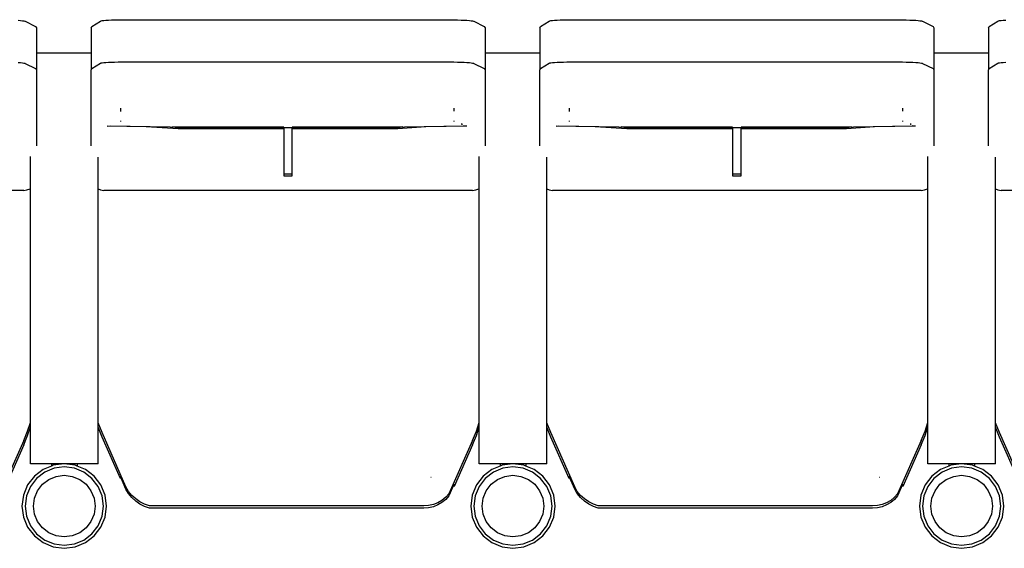
# Model space of a CAD drawing. Units: metres. Extents: x 10.8 to 60.9, y 12.5 to 37.
# Drawn here: x 18.9 to 20.1, y 25.6 to 26.2 of the extents above; entities that cross this region are included whole.
import ezdxf

# ---------------------------------------------------------------- set-up
doc = ezdxf.new("R2010")
doc.units = ezdxf.units.M

# ---------------------------------------------------------------- blocks, each defined once
blk = doc.blocks.new('Multiplex Cinema pl')
for p, q in [((18.9375, 26.2405), (18.9403, 26.2402)), ((18.9403, 26.2402), (18.9426, 26.24)), ((18.9426, 26.24), (18.9442, 26.2398)), ((18.9442, 26.2398), (18.9452, 26.2395)), ((18.9452, 26.2395), (18.9455, 26.2393)), ((18.9455, 26.2393), (18.958, 26.2331)), ((19.0244, 26.2331), (19.0348, 26.2396)), ((19.0348, 26.2396), (19.0355, 26.2399)), ((19.0355, 26.2399), (19.0368, 26.2401)), ((19.0368, 26.2401), (19.0387, 26.2403)), ((19.0387, 26.2403), (19.0412, 26.2405)), ((19.0412, 26.2405), (19.0443, 26.2407)), ((19.0443, 26.2407), (19.0477, 26.2409)), ((19.0477, 26.2409), (19.0516, 26.241)), ((19.0516, 26.241), (19.0558, 26.2411)), ((19.0558, 26.2411), (19.0603, 26.2412)), ((19.0603, 26.2412), (19.0649, 26.2412)), ((19.0649, 26.2412), (19.0696, 26.2412)), ((19.0696, 26.2412), (19.0743, 26.2412)), ((19.0743, 26.2412), (19.4383, 26.2412)), ((19.4383, 26.2412), (19.4433, 26.2412)), ((19.4433, 26.2412), (19.4482, 26.2412)), ((19.4482, 26.2412), (19.453, 26.2411)), ((19.453, 26.2411), (19.4575, 26.241)), ((19.4575, 26.241), (19.4617, 26.2408)), ((19.4617, 26.2408), (19.4654, 26.2407)), ((19.4654, 26.2407), (19.4687, 26.2405)), ((19.4687, 26.2405), (19.4715, 26.2402)), ((19.4715, 26.2402), (19.4738, 26.24)), ((19.4738, 26.24), (19.4754, 26.2398)), ((19.4754, 26.2398), (19.4764, 26.2395)), ((19.4764, 26.2395), (19.4767, 26.2393)), ((19.4767, 26.2393), (19.4892, 26.2331)), ((19.5556, 26.2331), (19.566, 26.2396)), ((19.566, 26.2396), (19.5667, 26.2399)), ((19.5667, 26.2399), (19.568, 26.2401)), ((19.568, 26.2401), (19.5699, 26.2403)), ((19.5699, 26.2403), (19.5724, 26.2405)), ((19.5724, 26.2405), (19.5755, 26.2407)), ((19.5755, 26.2407), (19.5789, 26.2409)), ((19.5789, 26.2409), (19.5828, 26.241)), ((19.5828, 26.241), (19.587, 26.2411)), ((19.587, 26.2411), (19.5915, 26.2412)), ((19.5915, 26.2412), (19.5961, 26.2412)), ((19.5961, 26.2412), (19.6008, 26.2412)), ((19.6008, 26.2412), (19.6055, 26.2412)), ((19.6055, 26.2412), (19.9695, 26.2412)), ((19.9695, 26.2412), (19.9745, 26.2412)), ((19.9745, 26.2412), (19.9794, 26.2412)), ((19.9794, 26.2412), (19.9842, 26.2411)), ((19.9842, 26.2411), (19.9887, 26.241)), ((19.9887, 26.241), (19.9929, 26.2408)), ((19.9929, 26.2408), (19.9966, 26.2407)), ((19.9966, 26.2407), (19.9999, 26.2405)), ((19.9999, 26.2405), (20.0027, 26.2402)), ((20.0027, 26.2402), (20.005, 26.24)), ((20.005, 26.24), (20.0066, 26.2398)), ((20.0066, 26.2398), (20.0076, 26.2395)), ((20.0076, 26.2395), (20.0079, 26.2393)), ((20.0079, 26.2393), (20.0204, 26.2331)), ((20.0868, 26.2331), (20.0972, 26.2396)), ((20.0972, 26.2396), (20.0979, 26.2399)), ((20.0979, 26.2399), (20.0992, 26.2401)), ((20.0992, 26.2401), (20.1011, 26.2403)), ((20.1011, 26.2403), (20.1036, 26.2405)), ((20.1036, 26.2405), (20.1067, 26.2407)), ((18.958, 26.2331), (18.9589, 26.2315)), ((18.9589, 26.2315), (18.9589, 26.2021)), ((19.0236, 26.2315), (19.0244, 26.2331)), ((19.0236, 26.2315), (19.0236, 26.2021)), ((19.4892, 26.2331), (19.4901, 26.2315)), ((19.4901, 26.2315), (19.4901, 26.2021)), ((19.5548, 26.2315), (19.5556, 26.2331)), ((19.5548, 26.2315), (19.5548, 26.2021)), ((20.0204, 26.2331), (20.0213, 26.2315)), ((20.0213, 26.2315), (20.0213, 26.2021)), ((20.086, 26.2315), (20.0868, 26.2331)), ((20.086, 26.2315), (20.086, 26.2021)), ((18.9589, 26.2021), (19.0236, 26.2021)), ((18.9589, 26.2021), (18.9589, 26.182)), ((19.0236, 26.2021), (19.0236, 26.182)), ((19.4901, 26.2021), (19.5548, 26.2021)), ((19.4901, 26.2021), (19.4901, 26.182)), ((19.5548, 26.2021), (19.5548, 26.182)), ((20.0213, 26.2021), (20.086, 26.2021)), ((20.0213, 26.2021), (20.0213, 26.182)), ((20.086, 26.2021), (20.086, 26.182)), ((18.9375, 26.1906), (18.9403, 26.1904)), ((18.9403, 26.1904), (18.9426, 26.1902)), ((18.9426, 26.1902), (18.9442, 26.1899)), ((18.9442, 26.1899), (18.9452, 26.1897)), ((18.9452, 26.1897), (18.9455, 26.1895)), ((18.9455, 26.1895), (18.958, 26.1836)), ((18.958, 26.1836), (18.9589, 26.182)), ((18.9589, 26.182), (18.9589, 26.0919)), ((19.0236, 26.182), (19.0244, 26.1836)), ((19.0236, 26.0919), (19.0236, 26.182)), ((19.0244, 26.1836), (19.0348, 26.1898)), ((19.0348, 26.1898), (19.0355, 26.19)), ((19.0355, 26.19), (19.0368, 26.1903)), ((19.0368, 26.1903), (19.0387, 26.1905)), ((19.0387, 26.1905), (19.0412, 26.1907)), ((19.0412, 26.1907), (19.0443, 26.1908)), ((19.0443, 26.1908), (19.0477, 26.191)), ((19.0477, 26.191), (19.0516, 26.1911)), ((19.0516, 26.1911), (19.0558, 26.1912)), ((19.0558, 26.1912), (19.0603, 26.1913)), ((19.0603, 26.1913), (19.0649, 26.1913)), ((19.0649, 26.1913), (19.0696, 26.1913)), ((19.0696, 26.1913), (19.0743, 26.1913)), ((19.0743, 26.1913), (19.4383, 26.1913)), ((19.4383, 26.1913), (19.4433, 26.1913)), ((19.4433, 26.1913), (19.4482, 26.1913)), ((19.4482, 26.1913), (19.453, 26.1912)), ((19.453, 26.1912), (19.4575, 26.1911)), ((19.4575, 26.1911), (19.4617, 26.1909)), ((19.4617, 26.1909), (19.4654, 26.1908)), ((19.4654, 26.1908), (19.4687, 26.1906)), ((19.4687, 26.1906), (19.4715, 26.1904)), ((19.4715, 26.1904), (19.4738, 26.1902)), ((19.4738, 26.1902), (19.4754, 26.1899)), ((19.4754, 26.1899), (19.4764, 26.1897)), ((19.4764, 26.1897), (19.4767, 26.1895)), ((19.4767, 26.1895), (19.4892, 26.1836)), ((19.4892, 26.1836), (19.4901, 26.182)), ((19.4901, 26.182), (19.4901, 26.0919)), ((19.5548, 26.182), (19.5556, 26.1836)), ((19.5548, 26.0919), (19.5548, 26.182)), ((19.5556, 26.1836), (19.566, 26.1898)), ((19.566, 26.1898), (19.5667, 26.19)), ((19.5667, 26.19), (19.568, 26.1903)), ((19.568, 26.1903), (19.5699, 26.1905)), ((19.5699, 26.1905), (19.5724, 26.1907)), ((19.5724, 26.1907), (19.5755, 26.1908)), ((19.5755, 26.1908), (19.5789, 26.191)), ((19.5789, 26.191), (19.5828, 26.1911)), ((19.5828, 26.1911), (19.587, 26.1912)), ((19.587, 26.1912), (19.5915, 26.1913)), ((19.5915, 26.1913), (19.5961, 26.1913)), ((19.5961, 26.1913), (19.6008, 26.1913)), ((19.6008, 26.1913), (19.6055, 26.1913)), ((19.6055, 26.1913), (19.9695, 26.1913)), ((19.9695, 26.1913), (19.9745, 26.1913)), ((19.9745, 26.1913), (19.9794, 26.1913)), ((19.9794, 26.1913), (19.9842, 26.1912)), ((19.9842, 26.1912), (19.9887, 26.1911)), ((19.9887, 26.1911), (19.9929, 26.1909)), ((19.9929, 26.1909), (19.9966, 26.1908)), ((19.9966, 26.1908), (19.9999, 26.1906)), ((19.9999, 26.1906), (20.0027, 26.1904)), ((20.0027, 26.1904), (20.005, 26.1902)), ((20.005, 26.1902), (20.0066, 26.1899)), ((20.0066, 26.1899), (20.0076, 26.1897)), ((20.0076, 26.1897), (20.0079, 26.1895)), ((20.0079, 26.1895), (20.0204, 26.1836)), ((20.0204, 26.1836), (20.0213, 26.182)), ((20.0213, 26.182), (20.0213, 26.0919)), ((20.086, 26.182), (20.0868, 26.1836)), ((20.086, 26.0919), (20.086, 26.182)), ((20.0868, 26.1836), (20.0972, 26.1898)), ((20.0972, 26.1898), (20.0979, 26.19)), ((20.0979, 26.19), (20.0992, 26.1903)), ((20.0992, 26.1903), (20.1011, 26.1905)), ((20.1011, 26.1905), (20.1036, 26.1907)), ((20.1036, 26.1907), (20.1067, 26.1908)), ((19.0584, 26.1364), (19.0584, 26.1325)), ((19.4534, 26.1329), (19.4534, 26.1363)), ((19.5895, 26.1364), (19.5895, 26.1325)), ((19.9845, 26.1329), (19.9845, 26.1363)), ((19.0429, 26.1151), (19.0464, 26.1155)), ((19.0891, 26.1142), (19.0429, 26.1151)), ((19.0464, 26.1155), (19.1173, 26.1142)), ((19.0584, 26.1214), (19.0584, 26.1207)), ((19.1269, 26.1118), (19.0891, 26.1142)), ((19.1173, 26.1142), (19.1288, 26.1135)), ((19.1269, 26.1138), (19.1201, 26.1142)), ((19.2519, 26.1138), (19.1269, 26.1138)), ((19.2519, 26.1118), (19.1269, 26.1118)), ((19.1288, 26.1135), (19.2519, 26.1135)), ((19.2519, 26.1138), (19.2519, 26.1135)), ((19.2519, 26.1135), (19.2519, 26.1118)), ((19.2519, 26.1135), (19.2619, 26.1135)), ((19.2519, 26.1118), (19.2519, 26.0582)), ((19.3869, 26.1138), (19.2619, 26.1138)), ((19.2619, 26.1135), (19.2619, 26.1138)), ((19.2619, 26.1118), (19.2619, 26.1135)), ((19.2619, 26.1135), (19.3848, 26.1135)), ((19.3869, 26.1118), (19.2619, 26.1118)), ((19.2619, 26.0582), (19.2619, 26.1118)), ((19.3848, 26.1135), (19.3949, 26.1142)), ((19.3929, 26.1142), (19.3869, 26.1138)), ((19.4199, 26.1142), (19.3869, 26.1118)), ((19.3949, 26.1142), (19.4646, 26.1156)), ((19.4686, 26.1152), (19.4199, 26.1142)), ((19.4534, 26.1206), (19.4534, 26.1213)), ((19.4632, 26.1176), (19.462, 26.1176)), ((19.4635, 26.1171), (19.4627, 26.1171)), ((19.4686, 26.1152), (19.4646, 26.1156)), ((19.5741, 26.1151), (19.5776, 26.1155)), ((19.6203, 26.1142), (19.5741, 26.1151)), ((19.5776, 26.1155), (19.6485, 26.1142)), ((19.5895, 26.1214), (19.5895, 26.1207)), ((19.6581, 26.1118), (19.6203, 26.1142)), ((19.6485, 26.1142), (19.66, 26.1135)), ((19.6581, 26.1138), (19.6513, 26.1142)), ((19.7831, 26.1138), (19.6581, 26.1138)), ((19.7831, 26.1118), (19.6581, 26.1118)), ((19.66, 26.1135), (19.7831, 26.1135)), ((19.7831, 26.1138), (19.7831, 26.1135)), ((19.7831, 26.1135), (19.7831, 26.1118)), ((19.7831, 26.1135), (19.7931, 26.1135)), ((19.7831, 26.1118), (19.7831, 26.0582)), ((19.9181, 26.1138), (19.7931, 26.1138)), ((19.7931, 26.1135), (19.7931, 26.1138)), ((19.7931, 26.1118), (19.7931, 26.1135)), ((19.7931, 26.1135), (19.916, 26.1135)), ((19.9181, 26.1118), (19.7931, 26.1118)), ((19.7931, 26.0582), (19.7931, 26.1118)), ((19.916, 26.1135), (19.9261, 26.1142)), ((19.9241, 26.1142), (19.9181, 26.1138)), ((19.9511, 26.1142), (19.9181, 26.1118)), ((19.9261, 26.1142), (19.9958, 26.1156)), ((19.9997, 26.1152), (19.9511, 26.1142)), ((19.9845, 26.1206), (19.9845, 26.1213)), ((19.9944, 26.1176), (19.9932, 26.1176)), ((19.9947, 26.1171), (19.9939, 26.1171)), ((19.9997, 26.1152), (19.9958, 26.1156)), ((18.9519, 26.0414), (18.9519, 26.0791)), ((19.0319, 26.0407), (19.0319, 26.0784)), ((19.4831, 26.0414), (19.4831, 26.0791)), ((19.5631, 26.0407), (19.5631, 26.0784)), ((20.0143, 26.0414), (20.0143, 26.0791)), ((20.0943, 26.0407), (20.0943, 26.0784)), ((19.2619, 26.0582), (19.2519, 26.0582)), ((19.2519, 26.0582), (19.2519, 26.0562)), ((19.2519, 26.0562), (19.2619, 26.0562)), ((19.2619, 26.0562), (19.2619, 26.0582)), ((19.7931, 26.0582), (19.7831, 26.0582)), ((19.7831, 26.0582), (19.7831, 26.0562)), ((19.7831, 26.0562), (19.7931, 26.0562)), ((19.7931, 26.0562), (19.7931, 26.0582)), ((18.9478, 26.0396), (18.9514, 26.041)), ((18.9514, 26.041), (18.9519, 26.0414)), ((18.9519, 25.7643), (18.9519, 26.0414)), ((19.0319, 26.0407), (19.0347, 26.0396)), ((19.0319, 25.7643), (19.0319, 26.0407)), ((19.479, 26.0396), (19.4826, 26.041)), ((19.4826, 26.041), (19.4831, 26.0414)), ((19.4831, 25.7643), (19.4831, 26.0414)), ((19.5631, 26.0407), (19.5659, 26.0396)), ((19.5631, 25.7643), (19.5631, 26.0407)), ((20.0102, 26.0396), (20.0138, 26.041)), ((20.0138, 26.041), (20.0143, 26.0414)), ((20.0143, 25.7643), (20.0143, 26.0414)), ((20.0943, 26.0407), (20.0971, 26.0396)), ((20.0943, 25.7643), (20.0943, 26.0407)), ((18.9439, 26.0391), (18.5074, 26.0391)), ((18.9439, 26.0391), (18.9478, 26.0396)), ((19.0347, 26.0396), (19.0386, 26.0391)), ((19.4751, 26.0391), (19.0386, 26.0391)), ((19.4751, 26.0391), (19.479, 26.0396)), ((19.5659, 26.0396), (19.5698, 26.0391)), ((20.0063, 26.0391), (19.5698, 26.0391)), ((20.0063, 26.0391), (20.0102, 26.0396)), ((20.0971, 26.0396), (20.101, 26.0391)), ((20.5375, 26.0391), (20.101, 26.0391)), ((18.9486, 25.7539), (18.9519, 25.7643)), ((18.9519, 25.759), (18.9519, 25.7643)), ((19.0321, 25.7638), (19.0319, 25.7643)), ((19.0319, 25.759), (19.0319, 25.7643)), ((19.0368, 25.7521), (19.0321, 25.7638)), ((19.4798, 25.7539), (19.4831, 25.7643)), ((19.4831, 25.759), (19.4831, 25.7643)), ((19.5633, 25.7638), (19.5631, 25.7643)), ((19.5631, 25.759), (19.5631, 25.7643)), ((19.568, 25.7521), (19.5633, 25.7638)), ((20.011, 25.7539), (20.0143, 25.7643)), ((20.0143, 25.759), (20.0143, 25.7643)), ((20.0945, 25.7638), (20.0943, 25.7643)), ((20.0943, 25.759), (20.0943, 25.7643)), ((20.0992, 25.7521), (20.0945, 25.7638)), ((18.9441, 25.7427), (18.9486, 25.7539)), ((18.9486, 25.7486), (18.9519, 25.759)), ((18.9519, 25.7151), (18.9519, 25.759)), ((19.0321, 25.7586), (19.0319, 25.759)), ((19.0319, 25.7151), (19.0319, 25.759)), ((19.0368, 25.7469), (19.0321, 25.7586)), ((19.065, 25.6878), (19.0368, 25.7521)), ((19.4753, 25.7427), (19.4798, 25.7539)), ((19.4798, 25.7486), (19.4831, 25.759)), ((19.4831, 25.7151), (19.4831, 25.759)), ((19.5633, 25.7586), (19.5631, 25.759)), ((19.5631, 25.7151), (19.5631, 25.759)), ((19.568, 25.7469), (19.5633, 25.7586)), ((19.5962, 25.6878), (19.568, 25.7521)), ((20.0065, 25.7427), (20.011, 25.7539)), ((20.011, 25.7486), (20.0143, 25.759)), ((20.0143, 25.7151), (20.0143, 25.759)), ((20.0945, 25.7586), (20.0943, 25.759)), ((20.0943, 25.7151), (20.0943, 25.759)), ((20.0992, 25.7469), (20.0945, 25.7586)), ((20.1274, 25.6878), (20.0992, 25.7521)), ((18.9441, 25.7427), (18.916, 25.6798)), ((18.9441, 25.7375), (18.9222, 25.6882)), ((18.9441, 25.7375), (18.9486, 25.7486)), ((19.0584, 25.6978), (19.0368, 25.7469)), ((19.4753, 25.7427), (19.4472, 25.6798)), ((19.4753, 25.7375), (19.4534, 25.6882)), ((19.4753, 25.7375), (19.4798, 25.7486)), ((19.5895, 25.6978), (19.568, 25.7469)), ((20.0065, 25.7427), (19.9784, 25.6798)), ((20.0065, 25.7375), (19.9845, 25.6882)), ((20.0065, 25.7375), (20.011, 25.7486)), ((20.1207, 25.6978), (20.0992, 25.7469)), ((18.9768, 25.7151), (18.9519, 25.7151)), ((18.9768, 25.7151), (18.9768, 25.7125)), ((18.9919, 25.7151), (18.9768, 25.7151)), ((18.9919, 25.7151), (18.979, 25.7134)), ((19.0049, 25.7134), (18.9919, 25.7151)), ((19.0071, 25.7151), (18.9919, 25.7151)), ((19.0071, 25.7151), (19.0071, 25.7125)), ((19.0319, 25.7151), (19.0071, 25.7151)), ((19.508, 25.7151), (19.4831, 25.7151)), ((19.508, 25.7151), (19.508, 25.7125)), ((19.5231, 25.7151), (19.508, 25.7151)), ((19.5231, 25.7151), (19.5102, 25.7134)), ((19.5361, 25.7134), (19.5231, 25.7151)), ((19.5383, 25.7151), (19.5231, 25.7151)), ((19.5383, 25.7151), (19.5383, 25.7125)), ((19.5631, 25.7151), (19.5383, 25.7151)), ((20.0392, 25.7151), (20.0143, 25.7151)), ((20.0392, 25.7151), (20.0392, 25.7125)), ((20.0543, 25.7151), (20.0392, 25.7151)), ((20.0543, 25.7151), (20.0414, 25.7134)), ((20.0673, 25.7134), (20.0543, 25.7151)), ((20.0695, 25.7151), (20.0543, 25.7151)), ((20.0695, 25.7151), (20.0695, 25.7125)), ((20.0943, 25.7151), (20.0695, 25.7151)), ((18.9669, 25.7084), (18.9566, 25.7004)), ((18.9688, 25.7052), (18.9592, 25.6979)), ((18.9768, 25.7125), (18.9669, 25.7084)), ((18.9799, 25.7099), (18.9688, 25.7052)), ((18.979, 25.7134), (18.9768, 25.7125)), ((18.9919, 25.7115), (18.9799, 25.7099)), ((19.004, 25.7099), (18.9919, 25.7115)), ((19.0151, 25.7052), (19.004, 25.7099)), ((19.0071, 25.7125), (19.0049, 25.7134)), ((19.0169, 25.7084), (19.0071, 25.7125)), ((19.0247, 25.6979), (19.0151, 25.7052)), ((19.0273, 25.7004), (19.0169, 25.7084)), ((19.4981, 25.7084), (19.4878, 25.7004)), ((19.5, 25.7052), (19.4904, 25.6979)), ((19.508, 25.7125), (19.4981, 25.7084)), ((19.5111, 25.7099), (19.5, 25.7052)), ((19.5102, 25.7134), (19.508, 25.7125)), ((19.5231, 25.7115), (19.5111, 25.7099)), ((19.5351, 25.7099), (19.5231, 25.7115)), ((19.5463, 25.7052), (19.5351, 25.7099)), ((19.5383, 25.7125), (19.5361, 25.7134)), ((19.5481, 25.7084), (19.5383, 25.7125)), ((19.5559, 25.6979), (19.5463, 25.7052)), ((19.5585, 25.7004), (19.5481, 25.7084)), ((20.0293, 25.7084), (20.019, 25.7004)), ((20.0312, 25.7052), (20.0215, 25.6979)), ((20.0392, 25.7125), (20.0293, 25.7084)), ((20.0423, 25.7099), (20.0312, 25.7052)), ((20.0414, 25.7134), (20.0392, 25.7125)), ((20.0543, 25.7115), (20.0423, 25.7099)), ((20.0663, 25.7099), (20.0543, 25.7115)), ((20.0775, 25.7052), (20.0663, 25.7099)), ((20.0695, 25.7125), (20.0673, 25.7134)), ((20.0793, 25.7084), (20.0695, 25.7125)), ((20.0871, 25.6979), (20.0775, 25.7052)), ((20.0897, 25.7004), (20.0793, 25.7084)), ((18.9566, 25.7004), (18.9486, 25.6901)), ((18.9592, 25.6979), (18.9518, 25.6883)), ((18.9604, 25.6833), (18.9662, 25.6909)), ((18.9662, 25.6909), (18.9737, 25.6967)), ((18.9737, 25.6967), (18.9825, 25.7003)), ((18.9825, 25.7003), (18.9919, 25.7016)), ((18.9919, 25.7016), (19.0014, 25.7003)), ((19.0014, 25.7003), (19.0102, 25.6967)), ((19.0102, 25.6967), (19.0177, 25.6909)), ((19.0177, 25.6909), (19.0235, 25.6833)), ((19.0321, 25.6883), (19.0247, 25.6979)), ((19.0352, 25.6901), (19.0273, 25.7004)), ((19.0584, 25.6978), (19.0584, 25.7004)), ((19.0585, 25.7001), (19.0584, 25.7004)), ((19.0585, 25.7001), (19.0584, 25.6978)), ((19.065, 25.6852), (19.0585, 25.7001)), ((19.426, 25.6991), (19.4259, 25.699)), ((19.4263, 25.6988), (19.4259, 25.699)), ((19.4263, 25.6988), (19.426, 25.6991)), ((19.426, 25.6991), (19.426, 25.6991)), ((19.4532, 25.6906), (19.4472, 25.6771)), ((19.4534, 25.6909), (19.4532, 25.6906)), ((19.4532, 25.6906), (19.4534, 25.6882)), ((19.4534, 25.6882), (19.4534, 25.6909)), ((19.4878, 25.7004), (19.4798, 25.6901)), ((19.4904, 25.6979), (19.483, 25.6883)), ((19.4916, 25.6833), (19.4973, 25.6909)), ((19.4973, 25.6909), (19.5049, 25.6967)), ((19.5049, 25.6967), (19.5137, 25.7003)), ((19.5137, 25.7003), (19.5231, 25.7016)), ((19.5231, 25.7016), (19.5326, 25.7003)), ((19.5326, 25.7003), (19.5414, 25.6967)), ((19.5414, 25.6967), (19.5489, 25.6909)), ((19.5489, 25.6909), (19.5547, 25.6833)), ((19.5633, 25.6883), (19.5559, 25.6979)), ((19.5664, 25.6901), (19.5585, 25.7004)), ((19.5895, 25.6978), (19.5895, 25.7004)), ((19.5897, 25.7001), (19.5895, 25.7004)), ((19.5897, 25.7001), (19.5895, 25.6978)), ((19.5962, 25.6852), (19.5897, 25.7001)), ((19.9572, 25.6991), (19.9571, 25.699)), ((19.9575, 25.6988), (19.9571, 25.699)), ((19.9575, 25.6988), (19.9572, 25.6991)), ((19.9572, 25.6991), (19.9572, 25.6991)), ((19.9844, 25.6906), (19.9784, 25.6771)), ((19.9845, 25.6909), (19.9844, 25.6906)), ((19.9844, 25.6906), (19.9845, 25.6882)), ((19.9845, 25.6882), (19.9845, 25.6909)), ((20.019, 25.7004), (20.011, 25.6901)), ((20.0215, 25.6979), (20.0142, 25.6883)), ((20.0228, 25.6833), (20.0285, 25.6909)), ((20.0285, 25.6909), (20.0361, 25.6967)), ((20.0361, 25.6967), (20.0449, 25.7003)), ((20.0449, 25.7003), (20.0543, 25.7016)), ((20.0543, 25.7016), (20.0638, 25.7003)), ((20.0638, 25.7003), (20.0726, 25.6967)), ((20.0726, 25.6967), (20.0801, 25.6909)), ((20.0801, 25.6909), (20.0859, 25.6833)), ((20.0945, 25.6883), (20.0871, 25.6979)), ((20.0976, 25.6901), (20.0897, 25.7004)), ((18.9486, 25.6901), (18.9437, 25.678)), ((18.9518, 25.6883), (18.9471, 25.6771)), ((18.9567, 25.6745), (18.9604, 25.6833)), ((19.0235, 25.6833), (19.0272, 25.6745)), ((19.0367, 25.6771), (19.0321, 25.6883)), ((19.0402, 25.678), (19.0352, 25.6901)), ((19.0681, 25.6825), (19.065, 25.6878)), ((19.0681, 25.6799), (19.065, 25.6852)), ((19.072, 25.6777), (19.0681, 25.6825)), ((19.072, 25.6751), (19.0681, 25.6799)), ((19.4472, 25.6798), (19.4435, 25.6755)), ((19.4798, 25.6901), (19.4748, 25.678)), ((19.483, 25.6883), (19.4783, 25.6771)), ((19.4879, 25.6745), (19.4916, 25.6833)), ((19.5547, 25.6833), (19.5584, 25.6745)), ((19.5679, 25.6771), (19.5633, 25.6883)), ((19.5714, 25.678), (19.5664, 25.6901)), ((19.5993, 25.6825), (19.5962, 25.6878)), ((19.5993, 25.6799), (19.5962, 25.6852)), ((19.6032, 25.6777), (19.5993, 25.6825)), ((19.6032, 25.6751), (19.5993, 25.6799)), ((19.9784, 25.6798), (19.9747, 25.6755)), ((20.011, 25.6901), (20.006, 25.678)), ((20.0142, 25.6883), (20.0095, 25.6771)), ((20.0191, 25.6745), (20.0228, 25.6833)), ((20.0859, 25.6833), (20.0896, 25.6745)), ((20.0991, 25.6771), (20.0945, 25.6883)), ((20.1026, 25.678), (20.0976, 25.6901)), ((18.9437, 25.678), (18.9419, 25.6651)), ((18.9471, 25.6771), (18.9456, 25.6651)), ((18.9555, 25.6651), (18.9567, 25.6745)), ((19.0272, 25.6745), (19.0284, 25.6651)), ((19.0383, 25.6651), (19.0367, 25.6771)), ((19.0419, 25.6651), (19.0402, 25.678)), ((19.0765, 25.6735), (19.072, 25.6777)), ((19.0765, 25.6709), (19.072, 25.6751)), ((19.0816, 25.67), (19.0765, 25.6735)), ((19.0816, 25.6674), (19.0765, 25.6709)), ((19.0871, 25.6673), (19.0816, 25.67)), ((19.0871, 25.6647), (19.0816, 25.6674)), ((19.093, 25.6654), (19.0871, 25.6673)), ((19.4342, 25.669), (19.4289, 25.6669)), ((19.4391, 25.6719), (19.4342, 25.669)), ((19.4391, 25.6693), (19.4342, 25.6664)), ((19.4435, 25.6755), (19.4391, 25.6719)), ((19.4435, 25.6729), (19.4391, 25.6693)), ((19.4472, 25.6771), (19.4435, 25.6729)), ((19.4748, 25.678), (19.4731, 25.6651)), ((19.4783, 25.6771), (19.4768, 25.6651)), ((19.4867, 25.6651), (19.4879, 25.6745)), ((19.5584, 25.6745), (19.5596, 25.6651)), ((19.5695, 25.6651), (19.5679, 25.6771)), ((19.5731, 25.6651), (19.5714, 25.678)), ((19.6077, 25.6735), (19.6032, 25.6777)), ((19.6077, 25.6709), (19.6032, 25.6751)), ((19.6128, 25.67), (19.6077, 25.6735)), ((19.6128, 25.6674), (19.6077, 25.6709)), ((19.6183, 25.6673), (19.6128, 25.67)), ((19.6183, 25.6647), (19.6128, 25.6674)), ((19.6242, 25.6654), (19.6183, 25.6673)), ((19.9654, 25.669), (19.9601, 25.6669)), ((19.9703, 25.6719), (19.9654, 25.669)), ((19.9703, 25.6693), (19.9654, 25.6664)), ((19.9747, 25.6755), (19.9703, 25.6719)), ((19.9747, 25.6729), (19.9703, 25.6693)), ((19.9784, 25.6771), (19.9747, 25.6729)), ((20.006, 25.678), (20.0043, 25.6651)), ((20.0095, 25.6771), (20.008, 25.6651)), ((20.0179, 25.6651), (20.0191, 25.6745)), ((20.0896, 25.6745), (20.0908, 25.6651)), ((20.1007, 25.6651), (20.0991, 25.6771)), ((20.1043, 25.6651), (20.1026, 25.678)), ((18.9419, 25.6651), (18.9437, 25.6521)), ((18.9456, 25.6651), (18.9471, 25.6531)), ((18.9567, 25.6556), (18.9555, 25.6651)), ((18.9604, 25.6468), (18.9567, 25.6556)), ((19.0272, 25.6556), (19.0235, 25.6468)), ((19.0284, 25.6651), (19.0272, 25.6556)), ((19.0367, 25.6531), (19.0383, 25.6651)), ((19.0402, 25.6521), (19.0419, 25.6651)), ((19.093, 25.6628), (19.0871, 25.6647)), ((19.4176, 25.6654), (19.093, 25.6654)), ((19.4176, 25.6628), (19.093, 25.6628)), ((19.4233, 25.6657), (19.4176, 25.6654)), ((19.4233, 25.6631), (19.4176, 25.6628)), ((19.4289, 25.6669), (19.4233, 25.6657)), ((19.4289, 25.6643), (19.4233, 25.6631)), ((19.4342, 25.6664), (19.4289, 25.6643)), ((19.4731, 25.6651), (19.4748, 25.6521)), ((19.4768, 25.6651), (19.4783, 25.6531)), ((19.4879, 25.6556), (19.4867, 25.6651)), ((19.4916, 25.6468), (19.4879, 25.6556)), ((19.5584, 25.6556), (19.5547, 25.6468)), ((19.5596, 25.6651), (19.5584, 25.6556)), ((19.5679, 25.6531), (19.5695, 25.6651)), ((19.5714, 25.6521), (19.5731, 25.6651)), ((19.6242, 25.6628), (19.6183, 25.6647)), ((19.9488, 25.6654), (19.6242, 25.6654)), ((19.9488, 25.6628), (19.6242, 25.6628)), ((19.9545, 25.6657), (19.9488, 25.6654)), ((19.9545, 25.6631), (19.9488, 25.6628)), ((19.9601, 25.6669), (19.9545, 25.6657)), ((19.9601, 25.6643), (19.9545, 25.6631)), ((19.9654, 25.6664), (19.9601, 25.6643)), ((20.0043, 25.6651), (20.006, 25.6521)), ((20.008, 25.6651), (20.0095, 25.6531)), ((20.0191, 25.6556), (20.0179, 25.6651)), ((20.0228, 25.6468), (20.0191, 25.6556)), ((20.0896, 25.6556), (20.0859, 25.6468)), ((20.0908, 25.6651), (20.0896, 25.6556)), ((20.0991, 25.6531), (20.1007, 25.6651)), ((20.1026, 25.6521), (20.1043, 25.6651)), ((18.9437, 25.6521), (18.9486, 25.6401)), ((18.9471, 25.6531), (18.9518, 25.6419)), ((18.9662, 25.6393), (18.9604, 25.6468)), ((19.0235, 25.6468), (19.0177, 25.6393)), ((19.0321, 25.6419), (19.0367, 25.6531)), ((19.0352, 25.6401), (19.0402, 25.6521)), ((19.4748, 25.6521), (19.4798, 25.6401)), ((19.4783, 25.6531), (19.483, 25.6419)), ((19.4973, 25.6393), (19.4916, 25.6468)), ((19.5547, 25.6468), (19.5489, 25.6393)), ((19.5633, 25.6419), (19.5679, 25.6531)), ((19.5664, 25.6401), (19.5714, 25.6521)), ((20.006, 25.6521), (20.011, 25.6401)), ((20.0095, 25.6531), (20.0142, 25.6419)), ((20.0285, 25.6393), (20.0228, 25.6468)), ((20.0859, 25.6468), (20.0801, 25.6393)), ((20.0945, 25.6419), (20.0991, 25.6531)), ((20.0976, 25.6401), (20.1026, 25.6521)), ((18.9486, 25.6401), (18.9566, 25.6297)), ((18.9518, 25.6419), (18.9592, 25.6323)), ((18.9737, 25.6335), (18.9662, 25.6393)), ((18.9825, 25.6298), (18.9737, 25.6335)), ((19.0102, 25.6335), (19.0014, 25.6298)), ((19.0177, 25.6393), (19.0102, 25.6335)), ((19.0247, 25.6323), (19.0321, 25.6419)), ((19.0273, 25.6297), (19.0352, 25.6401)), ((19.4798, 25.6401), (19.4878, 25.6297)), ((19.483, 25.6419), (19.4904, 25.6323)), ((19.5049, 25.6335), (19.4973, 25.6393)), ((19.5137, 25.6298), (19.5049, 25.6335)), ((19.5414, 25.6335), (19.5326, 25.6298)), ((19.5489, 25.6393), (19.5414, 25.6335)), ((19.5559, 25.6323), (19.5633, 25.6419)), ((19.5585, 25.6297), (19.5664, 25.6401)), ((20.011, 25.6401), (20.019, 25.6297)), ((20.0142, 25.6419), (20.0215, 25.6323)), ((20.0361, 25.6335), (20.0285, 25.6393)), ((20.0449, 25.6298), (20.0361, 25.6335)), ((20.0726, 25.6335), (20.0638, 25.6298)), ((20.0801, 25.6393), (20.0726, 25.6335)), ((20.0871, 25.6323), (20.0945, 25.6419)), ((20.0897, 25.6297), (20.0976, 25.6401)), ((18.9566, 25.6297), (18.9669, 25.6218)), ((18.9592, 25.6323), (18.9688, 25.6249)), ((18.9669, 25.6218), (18.979, 25.6168)), ((18.9688, 25.6249), (18.9799, 25.6203)), ((18.9919, 25.6286), (18.9825, 25.6298)), ((19.0014, 25.6298), (18.9919, 25.6286)), ((19.004, 25.6203), (19.0151, 25.6249)), ((19.0049, 25.6168), (19.0169, 25.6218)), ((19.0151, 25.6249), (19.0247, 25.6323)), ((19.0169, 25.6218), (19.0273, 25.6297)), ((19.4878, 25.6297), (19.4981, 25.6218)), ((19.4904, 25.6323), (19.5, 25.6249)), ((19.4981, 25.6218), (19.5102, 25.6168)), ((19.5, 25.6249), (19.5111, 25.6203)), ((19.5231, 25.6286), (19.5137, 25.6298)), ((19.5326, 25.6298), (19.5231, 25.6286)), ((19.5351, 25.6203), (19.5463, 25.6249)), ((19.5361, 25.6168), (19.5481, 25.6218)), ((19.5463, 25.6249), (19.5559, 25.6323)), ((19.5481, 25.6218), (19.5585, 25.6297)), ((20.019, 25.6297), (20.0293, 25.6218)), ((20.0215, 25.6323), (20.0312, 25.6249)), ((20.0293, 25.6218), (20.0414, 25.6168)), ((20.0312, 25.6249), (20.0423, 25.6203)), ((20.0543, 25.6286), (20.0449, 25.6298)), ((20.0638, 25.6298), (20.0543, 25.6286)), ((20.0663, 25.6203), (20.0775, 25.6249)), ((20.0673, 25.6168), (20.0793, 25.6218)), ((20.0775, 25.6249), (20.0871, 25.6323)), ((20.0793, 25.6218), (20.0897, 25.6297)), ((18.979, 25.6168), (18.9919, 25.6151)), ((18.9799, 25.6203), (18.9919, 25.6187)), ((18.9919, 25.6187), (19.004, 25.6203)), ((18.9919, 25.6151), (19.0049, 25.6168)), ((19.5102, 25.6168), (19.5231, 25.6151)), ((19.5111, 25.6203), (19.5231, 25.6187)), ((19.5231, 25.6187), (19.5351, 25.6203)), ((19.5231, 25.6151), (19.5361, 25.6168)), ((20.0414, 25.6168), (20.0543, 25.6151)), ((20.0423, 25.6203), (20.0543, 25.6187)), ((20.0543, 25.6187), (20.0663, 25.6203)), ((20.0543, 25.6151), (20.0673, 25.6168))]:
    blk.add_line(p, q)

msp = doc.modelspace()

# ---------------------------------------------------------------- block references
msp.add_blockref('Multiplex Cinema pl', (0, 0))

doc.saveas('drawing.dxf')
